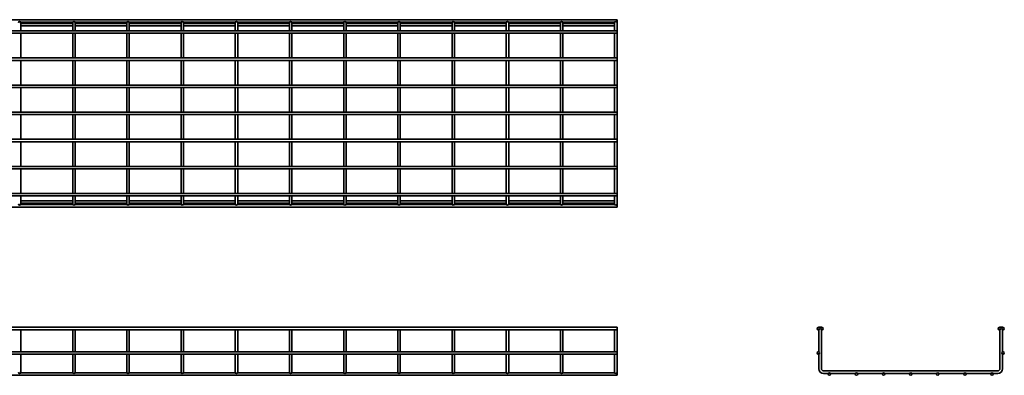
# Model space of a CAD drawing. Units: millimetres. Extents: x 882 to 4601, y 6646 to 7445.
# Drawn here: x 2784 to 4601, y 6646 to 7302 of the extents above; entities that cross this region are included whole.
import ezdxf

# ---------------------------------------------------------------- set-up
doc = ezdxf.new("R2010")
doc.units = ezdxf.units.MM
doc.layers.add('Visible Edges(DIN)', color=7, linetype='Continuous', lineweight=35)

msp = doc.modelspace()

# ---------------------------------------------------------------- linework, layer by layer
at = {"layer": 'Visible Edges(DIN)'}
for p, q in [((881.7, 7301.6), (3886.2, 7301.6)), ((2785.8, 7297.1), (2882.1, 7297.1)), ((2786.2, 7289.6), (2786.2, 7295.9)), ((2786.2, 7294.6), (2881.7, 7294.6)), ((2786.2, 7290.1), (2881.7, 7290.1)), ((2786.2, 7281.1), (2786.2, 7289.6)), ((2881.7, 7295.9), (2881.7, 7289.6)), ((2881.7, 7281.1), (2881.7, 7289.6)), ((2885.8, 7297.1), (2982.1, 7297.1)), ((2886.2, 7289.6), (2886.2, 7295.9)), ((2886.2, 7294.6), (2981.7, 7294.6)), ((2886.2, 7290.1), (2981.7, 7290.1)), ((2886.2, 7281.1), (2886.2, 7289.6)), ((2981.7, 7295.9), (2981.7, 7289.6)), ((2981.7, 7281.1), (2981.7, 7289.6)), ((2985.8, 7297.1), (3082.1, 7297.1)), ((2986.2, 7289.6), (2986.2, 7295.9)), ((2986.2, 7294.6), (3081.7, 7294.6)), ((2986.2, 7290.1), (3081.7, 7290.1)), ((2986.2, 7281.1), (2986.2, 7289.6)), ((3081.7, 7295.9), (3081.7, 7289.6)), ((3081.7, 7281.1), (3081.7, 7289.6)), ((3085.8, 7297.1), (3182.1, 7297.1)), ((3086.2, 7289.6), (3086.2, 7295.9)), ((3086.2, 7294.6), (3181.7, 7294.6)), ((3086.2, 7290.1), (3181.7, 7290.1)), ((3086.2, 7281.1), (3086.2, 7289.6)), ((3181.7, 7295.9), (3181.7, 7289.6)), ((3181.7, 7281.1), (3181.7, 7289.6)), ((3185.8, 7297.1), (3282.1, 7297.1)), ((3186.2, 7289.6), (3186.2, 7295.9)), ((3186.2, 7294.6), (3281.7, 7294.6)), ((3186.2, 7290.1), (3281.7, 7290.1)), ((3186.2, 7281.1), (3186.2, 7289.6)), ((3281.7, 7295.9), (3281.7, 7289.6)), ((3281.7, 7281.1), (3281.7, 7289.6)), ((3285.8, 7297.1), (3382.1, 7297.1)), ((3286.2, 7289.6), (3286.2, 7295.9)), ((3286.2, 7294.6), (3381.7, 7294.6)), ((3286.2, 7290.1), (3381.7, 7290.1)), ((3286.2, 7281.1), (3286.2, 7289.6)), ((3381.7, 7295.9), (3381.7, 7289.6)), ((3381.7, 7281.1), (3381.7, 7289.6)), ((3385.8, 7297.1), (3482.1, 7297.1)), ((3386.2, 7289.6), (3386.2, 7295.9)), ((3386.2, 7294.6), (3481.7, 7294.6)), ((3386.2, 7290.1), (3481.7, 7290.1)), ((3386.2, 7281.1), (3386.2, 7289.6)), ((3481.7, 7295.9), (3481.7, 7289.6)), ((3481.7, 7281.1), (3481.7, 7289.6)), ((3485.8, 7297.1), (3582.1, 7297.1)), ((3486.2, 7289.6), (3486.2, 7295.9)), ((3486.2, 7294.6), (3581.7, 7294.6)), ((3486.2, 7290.1), (3581.7, 7290.1)), ((3486.2, 7281.1), (3486.2, 7289.6)), ((3581.7, 7295.9), (3581.7, 7289.6)), ((3581.7, 7281.1), (3581.7, 7289.6)), ((3585.8, 7297.1), (3682.1, 7297.1)), ((3586.2, 7289.6), (3586.2, 7295.9)), ((3586.2, 7294.6), (3681.7, 7294.6)), ((3586.2, 7290.1), (3681.7, 7290.1)), ((3586.2, 7281.1), (3586.2, 7289.6)), ((3681.7, 7295.9), (3681.7, 7289.6)), ((3681.7, 7281.1), (3681.7, 7289.6)), ((3685.8, 7297.1), (3782.1, 7297.1)), ((3686.2, 7289.6), (3686.2, 7295.9)), ((3686.2, 7294.6), (3781.7, 7294.6)), ((3686.2, 7290.1), (3781.7, 7290.1)), ((3686.2, 7281.1), (3686.2, 7289.6)), ((3781.7, 7295.9), (3781.7, 7289.6)), ((3781.7, 7281.1), (3781.7, 7289.6)), ((3785.8, 7297.1), (3882.1, 7297.1)), ((3786.2, 7289.6), (3786.2, 7295.9)), ((3786.2, 7294.6), (3881.7, 7294.6)), ((3786.2, 7290.1), (3881.7, 7290.1)), ((3786.2, 7281.1), (3786.2, 7289.6)), ((3881.7, 7295.9), (3881.7, 7289.6)), ((3881.7, 7281.1), (3881.7, 7289.6)), ((3885.8, 7297.1), (3886.2, 7297.1)), ((3886.2, 7301.6), (3886.2, 7297.1)), ((3886.2, 7289.6), (3886.2, 7295.9)), ((3886.2, 7281.1), (3886.2, 7289.6)), ((881.7, 7281.1), (3886.2, 7281.1)), ((881.7, 7276.6), (3886.2, 7276.6)), ((2786.2, 7231.1), (2786.2, 7276.6)), ((2881.7, 7231.1), (2881.7, 7276.6)), ((2886.2, 7231.1), (2886.2, 7276.6)), ((2981.7, 7231.1), (2981.7, 7276.6)), ((2986.2, 7231.1), (2986.2, 7276.6)), ((3081.7, 7231.1), (3081.7, 7276.6)), ((3086.2, 7231.1), (3086.2, 7276.6)), ((3181.7, 7231.1), (3181.7, 7276.6)), ((3186.2, 7231.1), (3186.2, 7276.6)), ((3281.7, 7231.1), (3281.7, 7276.6)), ((3286.2, 7231.1), (3286.2, 7276.6)), ((3381.7, 7231.1), (3381.7, 7276.6)), ((3386.2, 7231.1), (3386.2, 7276.6)), ((3481.7, 7231.1), (3481.7, 7276.6)), ((3486.2, 7231.1), (3486.2, 7276.6)), ((3581.7, 7231.1), (3581.7, 7276.6)), ((3586.2, 7231.1), (3586.2, 7276.6)), ((3681.7, 7231.1), (3681.7, 7276.6)), ((3686.2, 7231.1), (3686.2, 7276.6)), ((3781.7, 7231.1), (3781.7, 7276.6)), ((3786.2, 7231.1), (3786.2, 7276.6)), ((3881.7, 7231.1), (3881.7, 7276.6)), ((3886.2, 7281.1), (3886.2, 7276.6)), ((3886.2, 7231.1), (3886.2, 7276.6)), ((881.7, 7231.1), (3886.2, 7231.1)), ((3886.2, 7231.1), (3886.2, 7226.6)), ((881.7, 7226.6), (3886.2, 7226.6)), ((2786.2, 7181.1), (2786.2, 7226.6)), ((2881.7, 7181.1), (2881.7, 7226.6)), ((2886.2, 7181.1), (2886.2, 7226.6)), ((2981.7, 7181.1), (2981.7, 7226.6)), ((2986.2, 7181.1), (2986.2, 7226.6)), ((3081.7, 7181.1), (3081.7, 7226.6)), ((3086.2, 7181.1), (3086.2, 7226.6)), ((3181.7, 7181.1), (3181.7, 7226.6)), ((3186.2, 7181.1), (3186.2, 7226.6)), ((3281.7, 7181.1), (3281.7, 7226.6)), ((3286.2, 7181.1), (3286.2, 7226.6)), ((3381.7, 7181.1), (3381.7, 7226.6)), ((3386.2, 7181.1), (3386.2, 7226.6)), ((3481.7, 7181.1), (3481.7, 7226.6)), ((3486.2, 7181.1), (3486.2, 7226.6)), ((3581.7, 7181.1), (3581.7, 7226.6)), ((3586.2, 7181.1), (3586.2, 7226.6)), ((3681.7, 7181.1), (3681.7, 7226.6)), ((3686.2, 7181.1), (3686.2, 7226.6)), ((3781.7, 7181.1), (3781.7, 7226.6)), ((3786.2, 7181.1), (3786.2, 7226.6)), ((3881.7, 7181.1), (3881.7, 7226.6)), ((3886.2, 7181.1), (3886.2, 7226.6)), ((881.7, 7181.1), (3886.2, 7181.1)), ((881.7, 7176.6), (3886.2, 7176.6)), ((2786.2, 7131.1), (2786.2, 7176.6)), ((2881.7, 7131.1), (2881.7, 7176.6)), ((2886.2, 7131.1), (2886.2, 7176.6)), ((2981.7, 7131.1), (2981.7, 7176.6)), ((2986.2, 7131.1), (2986.2, 7176.6)), ((3081.7, 7131.1), (3081.7, 7176.6)), ((3086.2, 7131.1), (3086.2, 7176.6)), ((3181.7, 7131.1), (3181.7, 7176.6)), ((3186.2, 7131.1), (3186.2, 7176.6)), ((3281.7, 7131.1), (3281.7, 7176.6)), ((3286.2, 7131.1), (3286.2, 7176.6)), ((3381.7, 7131.1), (3381.7, 7176.6)), ((3386.2, 7131.1), (3386.2, 7176.6)), ((3481.7, 7131.1), (3481.7, 7176.6)), ((3486.2, 7131.1), (3486.2, 7176.6)), ((3581.7, 7131.1), (3581.7, 7176.6)), ((3586.2, 7131.1), (3586.2, 7176.6)), ((3681.7, 7131.1), (3681.7, 7176.6)), ((3686.2, 7131.1), (3686.2, 7176.6)), ((3781.7, 7131.1), (3781.7, 7176.6)), ((3786.2, 7131.1), (3786.2, 7176.6)), ((3881.7, 7131.1), (3881.7, 7176.6)), ((3886.2, 7181.1), (3886.2, 7176.6)), ((3886.2, 7131.1), (3886.2, 7176.6)), ((3886.2, 7131.1), (881.7, 7131.1)), ((3886.2, 7126.6), (881.7, 7126.6)), ((2786.2, 7081.1), (2786.2, 7126.6)), ((2881.7, 7081.1), (2881.7, 7126.6)), ((2886.2, 7081.1), (2886.2, 7126.6)), ((2981.7, 7081.1), (2981.7, 7126.6)), ((2986.2, 7081.1), (2986.2, 7126.6)), ((3081.7, 7081.1), (3081.7, 7126.6)), ((3086.2, 7081.1), (3086.2, 7126.6)), ((3181.7, 7081.1), (3181.7, 7126.6)), ((3186.2, 7081.1), (3186.2, 7126.6)), ((3281.7, 7081.1), (3281.7, 7126.6)), ((3286.2, 7081.1), (3286.2, 7126.6)), ((3381.7, 7081.1), (3381.7, 7126.6)), ((3386.2, 7081.1), (3386.2, 7126.6)), ((3481.7, 7081.1), (3481.7, 7126.6)), ((3486.2, 7081.1), (3486.2, 7126.6)), ((3581.7, 7081.1), (3581.7, 7126.6)), ((3586.2, 7081.1), (3586.2, 7126.6)), ((3681.7, 7081.1), (3681.7, 7126.6)), ((3686.2, 7081.1), (3686.2, 7126.6)), ((3781.7, 7081.1), (3781.7, 7126.6)), ((3786.2, 7081.1), (3786.2, 7126.6)), ((3881.7, 7081.1), (3881.7, 7126.6)), ((3886.2, 7131.1), (3886.2, 7126.6)), ((3886.2, 7081.1), (3886.2, 7126.6)), ((3886.2, 7081.1), (881.7, 7081.1)), ((3886.2, 7076.6), (881.7, 7076.6)), ((2786.2, 7031.1), (2786.2, 7076.6)), ((2881.7, 7031.1), (2881.7, 7076.6)), ((2886.2, 7031.1), (2886.2, 7076.6)), ((2981.7, 7031.1), (2981.7, 7076.6)), ((2986.2, 7031.1), (2986.2, 7076.6)), ((3081.7, 7031.1), (3081.7, 7076.6)), ((3086.2, 7031.1), (3086.2, 7076.6)), ((3181.7, 7031.1), (3181.7, 7076.6)), ((3186.2, 7031.1), (3186.2, 7076.6)), ((3281.7, 7031.1), (3281.7, 7076.6)), ((3286.2, 7031.1), (3286.2, 7076.6)), ((3381.7, 7031.1), (3381.7, 7076.6)), ((3386.2, 7031.1), (3386.2, 7076.6)), ((3481.7, 7031.1), (3481.7, 7076.6)), ((3486.2, 7031.1), (3486.2, 7076.6)), ((3581.7, 7031.1), (3581.7, 7076.6)), ((3586.2, 7031.1), (3586.2, 7076.6)), ((3681.7, 7031.1), (3681.7, 7076.6)), ((3686.2, 7031.1), (3686.2, 7076.6)), ((3781.7, 7031.1), (3781.7, 7076.6)), ((3786.2, 7031.1), (3786.2, 7076.6)), ((3881.7, 7031.1), (3881.7, 7076.6)), ((3886.2, 7076.6), (3886.2, 7081.1)), ((3886.2, 7031.1), (3886.2, 7076.6)), ((3886.2, 7031.1), (881.7, 7031.1)), ((3886.2, 7026.6), (3886.2, 7031.1)), ((3886.2, 7026.6), (881.7, 7026.6)), ((2786.2, 6981.1), (2786.2, 7026.6)), ((2881.7, 6981.1), (2881.7, 7026.6)), ((2886.2, 6981.1), (2886.2, 7026.6)), ((2981.7, 6981.1), (2981.7, 7026.6)), ((2986.2, 6981.1), (2986.2, 7026.6)), ((3081.7, 6981.1), (3081.7, 7026.6)), ((3086.2, 6981.1), (3086.2, 7026.6)), ((3181.7, 6981.1), (3181.7, 7026.6)), ((3186.2, 6981.1), (3186.2, 7026.6)), ((3281.7, 6981.1), (3281.7, 7026.6)), ((3286.2, 6981.1), (3286.2, 7026.6)), ((3381.7, 6981.1), (3381.7, 7026.6)), ((3386.2, 6981.1), (3386.2, 7026.6)), ((3481.7, 6981.1), (3481.7, 7026.6)), ((3486.2, 6981.1), (3486.2, 7026.6)), ((3581.7, 6981.1), (3581.7, 7026.6)), ((3586.2, 6981.1), (3586.2, 7026.6)), ((3681.7, 6981.1), (3681.7, 7026.6)), ((3686.2, 6981.1), (3686.2, 7026.6)), ((3781.7, 6981.1), (3781.7, 7026.6)), ((3786.2, 6981.1), (3786.2, 7026.6)), ((3881.7, 6981.1), (3881.7, 7026.6)), ((3886.2, 6981.1), (3886.2, 7026.6)), ((3886.2, 6981.1), (881.7, 6981.1)), ((3886.2, 6976.6), (881.7, 6976.6)), ((2786.2, 6968.1), (2786.2, 6976.6)), ((2881.7, 6968.1), (2881.7, 6976.6)), ((2886.2, 6968.1), (2886.2, 6976.6)), ((2981.7, 6968.1), (2981.7, 6976.6)), ((2986.2, 6968.1), (2986.2, 6976.6)), ((3081.7, 6968.1), (3081.7, 6976.6)), ((3086.2, 6968.1), (3086.2, 6976.6)), ((3181.7, 6968.1), (3181.7, 6976.6)), ((3186.2, 6968.1), (3186.2, 6976.6)), ((3281.7, 6968.1), (3281.7, 6976.6)), ((3286.2, 6968.1), (3286.2, 6976.6)), ((3381.7, 6968.1), (3381.7, 6976.6)), ((3386.2, 6968.1), (3386.2, 6976.6)), ((3481.7, 6968.1), (3481.7, 6976.6)), ((3486.2, 6968.1), (3486.2, 6976.6)), ((3581.7, 6968.1), (3581.7, 6976.6)), ((3586.2, 6968.1), (3586.2, 6976.6)), ((3681.7, 6968.1), (3681.7, 6976.6)), ((3686.2, 6968.1), (3686.2, 6976.6)), ((3781.7, 6968.1), (3781.7, 6976.6)), ((3786.2, 6968.1), (3786.2, 6976.6)), ((3881.7, 6968.1), (3881.7, 6976.6)), ((3886.2, 6976.6), (3886.2, 6981.1)), ((3886.2, 6968.1), (3886.2, 6976.6)), ((2882.1, 6960.6), (2785.8, 6960.6)), ((2786.2, 6961.9), (2786.2, 6968.1)), ((2881.7, 6967.6), (2786.2, 6967.6)), ((2881.7, 6963.1), (2786.2, 6963.1)), ((2881.7, 6968.1), (2881.7, 6961.9)), ((2982.1, 6960.6), (2885.8, 6960.6)), ((2886.2, 6961.9), (2886.2, 6968.1)), ((2981.7, 6967.6), (2886.2, 6967.6)), ((2981.7, 6963.1), (2886.2, 6963.1)), ((2981.7, 6968.1), (2981.7, 6961.9)), ((3082.1, 6960.6), (2985.8, 6960.6)), ((2986.2, 6961.9), (2986.2, 6968.1)), ((3081.7, 6967.6), (2986.2, 6967.6)), ((3081.7, 6963.1), (2986.2, 6963.1)), ((3081.7, 6968.1), (3081.7, 6961.9)), ((3182.1, 6960.6), (3085.8, 6960.6)), ((3086.2, 6961.9), (3086.2, 6968.1)), ((3181.7, 6967.6), (3086.2, 6967.6)), ((3181.7, 6963.1), (3086.2, 6963.1)), ((3181.7, 6968.1), (3181.7, 6961.9)), ((3282.1, 6960.6), (3185.8, 6960.6)), ((3186.2, 6961.9), (3186.2, 6968.1)), ((3281.7, 6967.6), (3186.2, 6967.6)), ((3281.7, 6963.1), (3186.2, 6963.1)), ((3281.7, 6968.1), (3281.7, 6961.9)), ((3382.1, 6960.6), (3285.8, 6960.6)), ((3286.2, 6961.9), (3286.2, 6968.1)), ((3381.7, 6967.6), (3286.2, 6967.6)), ((3381.7, 6963.1), (3286.2, 6963.1)), ((3381.7, 6968.1), (3381.7, 6961.9)), ((3482.1, 6960.6), (3385.8, 6960.6)), ((3386.2, 6961.9), (3386.2, 6968.1)), ((3481.7, 6967.6), (3386.2, 6967.6)), ((3481.7, 6963.1), (3386.2, 6963.1)), ((3481.7, 6968.1), (3481.7, 6961.9)), ((3582.1, 6960.6), (3485.8, 6960.6)), ((3486.2, 6961.9), (3486.2, 6968.1)), ((3581.7, 6967.6), (3486.2, 6967.6)), ((3581.7, 6963.1), (3486.2, 6963.1)), ((3581.7, 6968.1), (3581.7, 6961.9)), ((3682.1, 6960.6), (3585.8, 6960.6)), ((3586.2, 6961.9), (3586.2, 6968.1)), ((3681.7, 6967.6), (3586.2, 6967.6)), ((3681.7, 6963.1), (3586.2, 6963.1)), ((3681.7, 6968.1), (3681.7, 6961.9)), ((3782.1, 6960.6), (3685.8, 6960.6)), ((3686.2, 6961.9), (3686.2, 6968.1)), ((3781.7, 6967.6), (3686.2, 6967.6)), ((3781.7, 6963.1), (3686.2, 6963.1)), ((3781.7, 6968.1), (3781.7, 6961.9)), ((3882.1, 6960.6), (3785.8, 6960.6)), ((3786.2, 6961.9), (3786.2, 6968.1)), ((3881.7, 6967.6), (3786.2, 6967.6)), ((3881.7, 6963.1), (3786.2, 6963.1)), ((3881.7, 6968.1), (3881.7, 6961.9)), ((3886.2, 6960.6), (3885.8, 6960.6)), ((3886.2, 6961.9), (3886.2, 6968.1)), ((3886.2, 6956.1), (3886.2, 6960.6)), ((3886.2, 6956.1), (881.7, 6956.1)), ((881.7, 6734.5), (3886.2, 6734.5)), ((881.7, 6730), (3886.2, 6730)), ((2786.2, 6689.5), (2786.2, 6730)), ((2881.7, 6689.5), (2881.7, 6730)), ((2886.2, 6689.5), (2886.2, 6730)), ((2981.7, 6689.5), (2981.7, 6730)), ((2986.2, 6689.5), (2986.2, 6730)), ((3081.7, 6689.5), (3081.7, 6730)), ((3086.2, 6689.5), (3086.2, 6730)), ((3181.7, 6689.5), (3181.7, 6730)), ((3186.2, 6689.5), (3186.2, 6730)), ((3281.7, 6689.5), (3281.7, 6730)), ((3286.2, 6689.5), (3286.2, 6730)), ((3381.7, 6689.5), (3381.7, 6730)), ((3386.2, 6689.5), (3386.2, 6730)), ((3481.7, 6689.5), (3481.7, 6730)), ((3486.2, 6689.5), (3486.2, 6730)), ((3581.7, 6689.5), (3581.7, 6730)), ((3586.2, 6689.5), (3586.2, 6730)), ((3681.7, 6689.5), (3681.7, 6730)), ((3686.2, 6689.5), (3686.2, 6730)), ((3781.7, 6689.5), (3781.7, 6730)), ((3786.2, 6689.5), (3786.2, 6730)), ((3881.7, 6689.5), (3881.7, 6730)), ((3886.2, 6734.5), (3886.2, 6730)), ((3886.2, 6689.5), (3886.2, 6730)), ((4258.6, 6734.5), (4263.1, 6734.5)), ((4258.6, 6734.5), (4258.6, 6734.1)), ((4258.6, 6730.4), (4258.6, 6689.1)), ((4263.1, 6734.5), (4263.1, 6734.1)), ((4263.1, 6730.4), (4263.1, 6658)), ((4592.6, 6734.5), (4597.1, 6734.5)), ((4592.6, 6734.1), (4592.6, 6734.5)), ((4592.6, 6658), (4592.6, 6730.4)), ((4597.1, 6734.1), (4597.1, 6734.5)), ((4597.1, 6689.1), (4597.1, 6730.4)), ((881.7, 6689.5), (3886.2, 6689.5)), ((3886.2, 6689.5), (3886.2, 6685)), ((4258.6, 6685.4), (4258.6, 6658)), ((4597.1, 6658), (4597.1, 6685.4)), ((881.7, 6685), (3886.2, 6685)), ((2786.2, 6658), (2786.2, 6685)), ((2881.7, 6658), (2881.7, 6685)), ((2886.2, 6658), (2886.2, 6685)), ((2981.7, 6658), (2981.7, 6685)), ((2986.2, 6658), (2986.2, 6685)), ((3081.7, 6658), (3081.7, 6685)), ((3086.2, 6658), (3086.2, 6685)), ((3181.7, 6658), (3181.7, 6685)), ((3186.2, 6658), (3186.2, 6685)), ((3281.7, 6658), (3281.7, 6685)), ((3286.2, 6658), (3286.2, 6685)), ((3381.7, 6658), (3381.7, 6685)), ((3386.2, 6658), (3386.2, 6685)), ((3481.7, 6658), (3481.7, 6685)), ((3486.2, 6658), (3486.2, 6685)), ((3581.7, 6658), (3581.7, 6685)), ((3586.2, 6658), (3586.2, 6685)), ((3681.7, 6658), (3681.7, 6685)), ((3686.2, 6658), (3686.2, 6685)), ((3781.7, 6658), (3781.7, 6685)), ((3786.2, 6658), (3786.2, 6685)), ((3881.7, 6658), (3881.7, 6685)), ((3886.2, 6658), (3886.2, 6685)), ((2785.8, 6650.5), (2882.1, 6650.5)), ((2786.2, 6651.7), (2786.2, 6658)), ((2881.7, 6658), (2881.7, 6651.7)), ((2885.8, 6650.5), (2982.1, 6650.5)), ((2886.2, 6651.7), (2886.2, 6658)), ((2981.7, 6658), (2981.7, 6651.7)), ((2985.8, 6650.5), (3082.1, 6650.5)), ((2986.2, 6651.7), (2986.2, 6658)), ((3081.7, 6658), (3081.7, 6651.7)), ((3085.8, 6650.5), (3182.1, 6650.5)), ((3086.2, 6651.7), (3086.2, 6658)), ((3181.7, 6658), (3181.7, 6651.7)), ((3185.8, 6650.5), (3282.1, 6650.5)), ((3186.2, 6651.7), (3186.2, 6658)), ((3281.7, 6658), (3281.7, 6651.7)), ((3285.8, 6650.5), (3382.1, 6650.5)), ((3286.2, 6651.7), (3286.2, 6658)), ((3381.7, 6658), (3381.7, 6651.7)), ((3385.8, 6650.5), (3482.1, 6650.5)), ((3386.2, 6651.7), (3386.2, 6658)), ((3481.7, 6658), (3481.7, 6651.7)), ((3485.8, 6650.5), (3582.1, 6650.5)), ((3486.2, 6651.7), (3486.2, 6658)), ((3581.7, 6658), (3581.7, 6651.7)), ((3585.8, 6650.5), (3682.1, 6650.5)), ((3586.2, 6651.7), (3586.2, 6658)), ((3681.7, 6658), (3681.7, 6651.7)), ((3685.8, 6650.5), (3782.1, 6650.5)), ((3686.2, 6651.7), (3686.2, 6658)), ((3781.7, 6658), (3781.7, 6651.7)), ((3785.8, 6650.5), (3882.1, 6650.5)), ((3786.2, 6651.7), (3786.2, 6658)), ((3881.7, 6658), (3881.7, 6651.7)), ((3885.8, 6650.5), (3886.2, 6650.5)), ((3886.2, 6651.7), (3886.2, 6658)), ((3886.2, 6650.5), (3886.2, 6646)), ((4267.1, 6654), (4588.6, 6654)), ((4267.1, 6649.5), (4276, 6649.5)), ((4279.7, 6649.5), (4326, 6649.5)), ((4329.7, 6649.5), (4376, 6649.5)), ((4379.7, 6649.5), (4426, 6649.5)), ((4429.7, 6649.5), (4476, 6649.5)), ((4479.7, 6649.5), (4526, 6649.5)), ((4529.7, 6649.5), (4576, 6649.5)), ((4579.7, 6649.5), (4588.6, 6649.5)), ((881.7, 6646), (3886.2, 6646))]:
    msp.add_line(p, q, dxfattribs=at)
for centre in [(4257.4, 6732.2), (4264.4, 6732.2), (4591.4, 6732.2), (4598.4, 6732.2), (4257.4, 6687.2), (4598.4, 6687.2), (4277.9, 6648.2), (4327.9, 6648.2), (4377.9, 6648.2), (4427.9, 6648.2), (4477.9, 6648.2), (4527.9, 6648.2), (4577.9, 6648.2)]:
    msp.add_circle(centre, 2.25, dxfattribs=at)
for centre, radius, start, end in [((2783.9, 7295.9), 2.25, 0, 180), ((2883.9, 7295.9), 2.25, 0, 180), ((2983.9, 7295.9), 2.25, 0, 180), ((3083.9, 7295.9), 2.25, 0, 180), ((3183.9, 7295.9), 2.25, 0, 180), ((3283.9, 7295.9), 2.25, 0, 180), ((3383.9, 7295.9), 2.25, 0, 180), ((3483.9, 7295.9), 2.25, 0, 180), ((3583.9, 7295.9), 2.25, 0, 180), ((3683.9, 7295.9), 2.25, 0, 180), ((3783.9, 7295.9), 2.25, 0, 180), ((3883.9, 7295.9), 2.25, 0, 180), ((2783.9, 6961.9), 2.25, 180, 0), ((2883.9, 6961.9), 2.25, 180, 0), ((2983.9, 6961.9), 2.25, 180, 0), ((3083.9, 6961.9), 2.25, 180, 0), ((3183.9, 6961.9), 2.25, 180, 0), ((3283.9, 6961.9), 2.25, 180, 0), ((3383.9, 6961.9), 2.25, 180, 0), ((3483.9, 6961.9), 2.25, 180, 0), ((3583.9, 6961.9), 2.25, 180, 0), ((3683.9, 6961.9), 2.25, 180, 0), ((3783.9, 6961.9), 2.25, 180, 0), ((3883.9, 6961.9), 2.25, 180, 0), ((2783.9, 6651.7), 2.25, 180, 0), ((2883.9, 6651.7), 2.25, 180, 0), ((2983.9, 6651.7), 2.25, 180, 0), ((3083.9, 6651.7), 2.25, 180, 0), ((3183.9, 6651.7), 2.25, 180, 0), ((3283.9, 6651.7), 2.25, 180, 0), ((3383.9, 6651.7), 2.25, 180, 0), ((3483.9, 6651.7), 2.25, 180, 0), ((3583.9, 6651.7), 2.25, 180, 0), ((3683.9, 6651.7), 2.25, 180, 0), ((3783.9, 6651.7), 2.25, 180, 0), ((3883.9, 6651.7), 2.25, 180, 0), ((4267.1, 6658), 8.5, 180, 270), ((4267.1, 6658), 4, 180, 270), ((4588.6, 6658), 8.5, 270, 0), ((4588.6, 6658), 4, 270, 0)]:
    msp.add_arc(centre, radius, start, end, dxfattribs=at)

doc.saveas('drawing.dxf')
